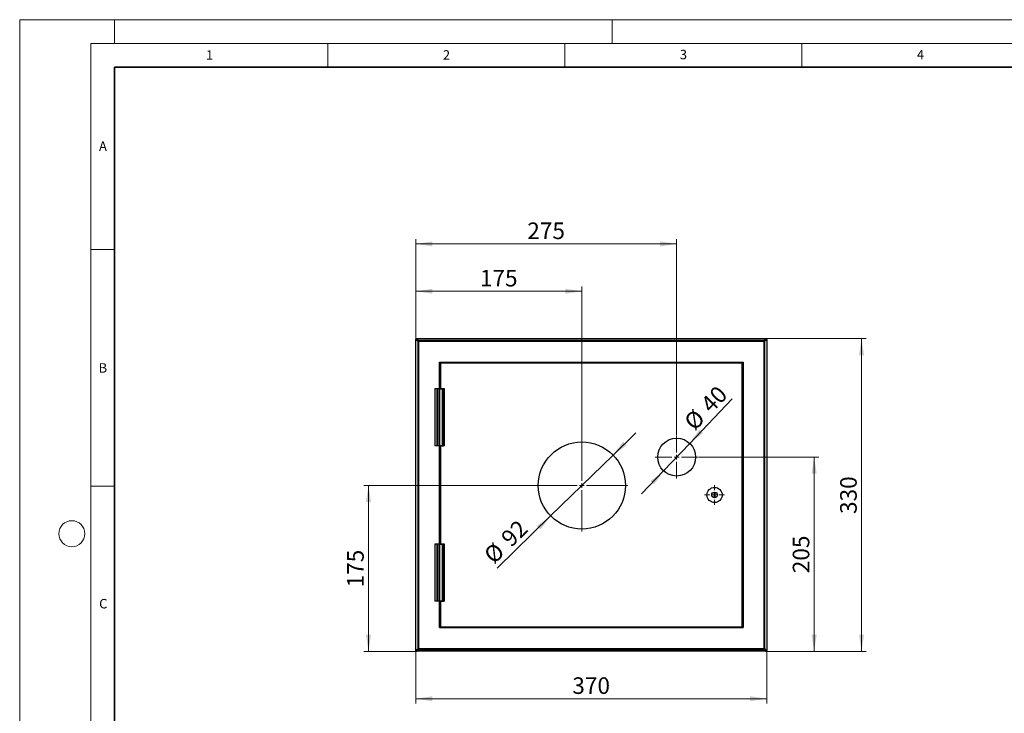
# Model space of a CAD drawing. Units: millimetres. Extents: x 0 to 420, y 0 to 297.
# Drawn here: x 0 to 208, y 151 to 297 of the extents above; entities that cross this region are included whole.
import ezdxf

# ---------------------------------------------------------------- set-up
doc = ezdxf.new("R2010")
doc.units = ezdxf.units.MM
doc.styles.add('SLDTEXTSTYLE0', font='TXT', dxfattribs={"width": 0.605})
doc.dimstyles.new('SLDDIMSTYLE0', dxfattribs={"dimtxt": 3.5, "dimasz": 3.5, "dimexe": 0, "dimexo": 0.0625, "dimgap": 0.875, "dimtad": 1, "dimlfac": 5, "dimrnd": 1e-09, "dimzin": 12, "dimdsep": 46, "dimtxsty": 'SLDTEXTSTYLE0', "dimsah": 1, "dimcen": 0, "dimadec": 0, "dimazin": 3, "dimtfac": 1, "dimtdec": 3, "dimtmove": 0, "dimatfit": 3, "dimfxl": 1, "dimfrac": 2, "dimtolj": 1, "dimtzin": 12, "dimarcsym": 0})
doc.dimstyles.new('SLDDIMSTYLE1', dxfattribs={"dimtxt": 3.5, "dimasz": 3.5, "dimexe": 0, "dimexo": 0.0625, "dimgap": 0.875, "dimtad": 1, "dimlfac": 5, "dimrnd": 1e-09, "dimzin": 12, "dimdsep": 46, "dimtxsty": 'SLDTEXTSTYLE0', "dimsah": 1, "dimcen": 0.09, "dimadec": 0, "dimazin": 3, "dimtfac": 1, "dimtdec": 3, "dimtofl": 0, "dimtmove": 0, "dimatfit": 3, "dimfxl": 1, "dimfrac": 2, "dimtolj": 1, "dimtzin": 12, "dimarcsym": 0})

# ---------------------------------------------------------------- blocks, each defined once
blk = doc.blocks.new('_D')
at = {"color": 7, "linetype": 'Continuous', "lineweight": 0}
for p, q in [((125.16, 205.11), (129.97, 209.81)), ((112, 192.24), (125.16, 205.11)), ((112, 192.24), (100.72, 181.21))]:
    blk.add_line(p, q, dxfattribs=at)
at = {"color": 7, "linetype": 'Continuous', "lineweight": 18}
for points in [[(125.16, 205.11), (128.04, 207.17), (127.29, 207.94)], [(112, 192.24), (109.13, 190.18), (109.88, 189.41)]]:
    blk.add_solid(points, dxfattribs=at)
at = {"color": 7, "linetype": 'Continuous', "lineweight": 18, "char_height": 3.5, "attachment_point": 1, "rotation": 44.3546, "style": 'SLDTEXTSTYLE0'}
for s, insert in [('92', (101.23, 187.99)), ('%%c', (97.59, 184.42))]:
    blk.add_mtext(s, dxfattribs=dict(at, insert=insert))
blk = doc.blocks.new('_D_1')
at = {"color": 7, "linetype": 'Continuous', "lineweight": 0}
for p, q in [((141.34, 207.57), (150.27, 216.98)), ((141.34, 207.57), (135.83, 201.77)), ((135.83, 201.77), (131.19, 196.89))]:
    blk.add_line(p, q, dxfattribs=at)
at = {"color": 7, "linetype": 'Continuous', "lineweight": 18}
for points in [[(141.34, 207.57), (144.14, 209.74), (143.36, 210.48)], [(135.83, 201.77), (133.03, 199.61), (133.81, 198.86)]]:
    blk.add_solid(points, dxfattribs=at)
at = {"color": 7, "linetype": 'Continuous', "lineweight": 18, "char_height": 3.5, "attachment_point": 1, "rotation": 46.4746, "style": 'SLDTEXTSTYLE0'}
for s, insert in [('40', (143.36, 216.17)), ('%%c', (139.85, 212.46))]:
    blk.add_mtext(s, dxfattribs=dict(at, insert=insert))
blk = doc.blocks.new('_D_2')
at = {"color": 7, "linetype": 'Continuous', "lineweight": 0}
for p, q in [((83.58, 229.57), (83.58, 240.68)), ((83.58, 239.68), (118.58, 239.68)), ((118.58, 208.47), (118.58, 240.68))]:
    blk.add_line(p, q, dxfattribs=at)
at = {"color": 7, "linetype": 'Continuous', "lineweight": 18}
for points in [[(83.58, 239.68), (87.08, 239.14), (87.08, 240.21)], [(118.58, 239.68), (115.08, 240.21), (115.08, 239.14)]]:
    blk.add_solid(points, dxfattribs=at)
at = {"color": 7, "linetype": 'Continuous', "lineweight": 18, "insert": (97.07, 244.19), "char_height": 3.5, "attachment_point": 1, "style": 'SLDTEXTSTYLE0'}
blk.add_mtext('175', dxfattribs=at)
blk = doc.blocks.new('_D_3')
at = {"color": 7, "linetype": 'Continuous', "lineweight": 0}
for p, q in [((83.58, 229.57), (83.58, 250.68)), ((83.58, 249.68), (138.58, 249.68)), ((138.58, 209.27), (138.58, 250.68))]:
    blk.add_line(p, q, dxfattribs=at)
at = {"color": 7, "linetype": 'Continuous', "lineweight": 18}
for points in [[(83.58, 249.68), (87.08, 249.14), (87.08, 250.21)], [(138.58, 249.68), (135.08, 250.21), (135.08, 249.14)]]:
    blk.add_solid(points, dxfattribs=at)
at = {"color": 7, "linetype": 'Continuous', "lineweight": 18, "insert": (107.07, 254.19), "char_height": 3.5, "attachment_point": 1, "style": 'SLDTEXTSTYLE0'}
blk.add_mtext('275', dxfattribs=at)
blk = doc.blocks.new('_D_4')
at = {"color": 7, "linetype": 'Continuous', "lineweight": 0}
for p, q in [((108.78, 198.67), (72.58, 198.67)), ((73.58, 163.67), (73.58, 198.67)), ((83.68, 163.67), (72.58, 163.67))]:
    blk.add_line(p, q, dxfattribs=at)
at = {"color": 7, "linetype": 'Continuous', "lineweight": 18}
for points in [[(73.58, 198.67), (73.04, 195.17), (74.12, 195.17)], [(73.58, 163.67), (74.12, 167.17), (73.04, 167.17)]]:
    blk.add_solid(points, dxfattribs=at)
at = {"color": 7, "linetype": 'Continuous', "lineweight": 18, "insert": (69.07, 177.16), "char_height": 3.5, "attachment_point": 1, "rotation": 90, "style": 'SLDTEXTSTYLE0'}
blk.add_mtext('175', dxfattribs=at)
blk = doc.blocks.new('_D_5')
at = {"color": 7, "linetype": 'Continuous', "lineweight": 0}
for p, q in [((143.18, 204.67), (168.58, 204.67)), ((167.58, 163.67), (167.58, 204.67)), ((157.48, 163.67), (168.58, 163.67))]:
    blk.add_line(p, q, dxfattribs=at)
at = {"color": 7, "linetype": 'Continuous', "lineweight": 18}
for points in [[(167.58, 204.67), (167.05, 201.17), (168.12, 201.17)], [(167.58, 163.67), (168.12, 167.17), (167.05, 167.17)]]:
    blk.add_solid(points, dxfattribs=at)
at = {"color": 7, "linetype": 'Continuous', "lineweight": 18, "insert": (163.07, 180.16), "char_height": 3.5, "attachment_point": 1, "rotation": 90, "style": 'SLDTEXTSTYLE0'}
blk.add_mtext('205', dxfattribs=at)
blk = doc.blocks.new('_D_6')
at = {"color": 7, "linetype": 'Continuous', "lineweight": 0}
for p, q in [((83.58, 163.77), (83.58, 152.67)), ((157.58, 163.77), (157.58, 152.67)), ((83.58, 153.67), (157.58, 153.67))]:
    blk.add_line(p, q, dxfattribs=at)
at = {"color": 7, "linetype": 'Continuous', "lineweight": 18}
for points in [[(83.58, 153.67), (87.08, 153.13), (87.08, 154.21)], [(157.58, 153.67), (154.08, 154.21), (154.08, 153.13)]]:
    blk.add_solid(points, dxfattribs=at)
at = {"color": 7, "linetype": 'Continuous', "lineweight": 18, "insert": (116.57, 158.18), "char_height": 3.5, "attachment_point": 1, "style": 'SLDTEXTSTYLE0'}
blk.add_mtext('370', dxfattribs=at)
blk = doc.blocks.new('_D_7')
at = {"color": 7, "linetype": 'Continuous', "lineweight": 0}
for p, q in [((157.48, 229.67), (178.58, 229.67)), ((177.58, 163.67), (177.58, 229.67)), ((157.48, 163.67), (178.58, 163.67))]:
    blk.add_line(p, q, dxfattribs=at)
at = {"color": 7, "linetype": 'Continuous', "lineweight": 18}
for points in [[(177.58, 229.67), (177.05, 226.17), (178.12, 226.17)], [(177.58, 163.67), (178.12, 167.17), (177.05, 167.17)]]:
    blk.add_solid(points, dxfattribs=at)
at = {"color": 7, "linetype": 'Continuous', "lineweight": 18, "insert": (173.07, 192.66), "char_height": 3.5, "attachment_point": 1, "rotation": 90, "style": 'SLDTEXTSTYLE0'}
blk.add_mtext('330', dxfattribs=at)
blk = doc.blocks.new('SW_CENTERMARKSYMBOL_0')
at = {"color": 0, "linetype": 'Continuous', "lineweight": 18}
for p, q in [((0, 1), (0, 2.1)), ((-1, 0), (-2.1, 0)), ((0, 0), (-0.5, 0)), ((0, 0), (0, 0.5)), ((0, 0), (0, -0.5)), ((0, 0), (0.5, 0)), ((1, 0), (2.1, 0)), ((0, -1), (0, -2.1))]:
    blk.add_line(p, q, dxfattribs=at)
blk = doc.blocks.new('SW_CENTERMARKSYMBOL_1')
at = {"color": 0, "linetype": 'Continuous', "lineweight": 18}
for p, q in [((0, 1), (0, 9.7)), ((-1, 0), (-9.7, 0)), ((0, 0), (-0.5, 0)), ((0, 0), (0, 0.5)), ((0, 0), (0, -0.5)), ((0, 0), (0.5, 0)), ((1, 0), (9.7, 0)), ((0, -1), (0, -9.7))]:
    blk.add_line(p, q, dxfattribs=at)
blk = doc.blocks.new('SW_CENTERMARKSYMBOL_2')
at = {"color": 0, "linetype": 'Continuous', "lineweight": 18}
for p, q in [((0, 1), (0, 4.5)), ((-1, 0), (-4.5, 0)), ((0, 0), (-0.5, 0)), ((0, 0), (0, 0.5)), ((0, 0), (0, -0.5)), ((0, 0), (0.5, 0)), ((1, 0), (4.5, 0)), ((0, -1), (0, -4.5))]:
    blk.add_line(p, q, dxfattribs=at)

msp = doc.modelspace()

# ---------------------------------------------------------------- linework, layer by layer
at = {"color": 7, "linetype": 'Continuous', "lineweight": 18}
for p, q in [((0, 0), (0, 297)), ((0, 297), (420, 297)), ((20, 292), (20, 297)), ((125, 292), (125, 297)), ((15, 292), (415, 292)), ((15, 292), (15, 5)), ((65, 292), (65, 287)), ((115, 292), (115, 287)), ((165, 292), (165, 287)), ((15, 248.5), (20, 248.5)), ((15, 198.5), (20, 198.5))]:
    msp.add_line(p, q, dxfattribs=at)
at = {"color": 7, "linetype": 'Continuous', "lineweight": 35}
for p, q in [((20, 287), (20, 10)), ((410, 287), (20, 287))]:
    msp.add_line(p, q, dxfattribs=at)
at = {"color": 7, "linetype": 'Continuous', "lineweight": 25}
for p, q in [((83.5826, 163.8736), (83.5826, 229.4736)), ((83.7826, 229.6736), (157.3826, 229.6736)), ((83.9826, 229.2736), (83.9826, 229.1322)), ((83.9826, 229.2736), (84.124, 229.2736)), ((83.9826, 229.2736), (83.9826, 229.2736)), ((157.1826, 229.2736), (83.9826, 229.2736)), ((83.9826, 229.2736), (83.9826, 164.0736)), ((84.1299, 229.1263), (83.9826, 229.2736)), ((83.9826, 229.2736), (84.1299, 229.1263)), ((83.9826, 229.1322), (83.9826, 164.215)), ((157.0411, 229.2736), (84.124, 229.2736)), ((84.1299, 229.1263), (84.1299, 164.2209)), ((157.0352, 229.1263), (84.1299, 229.1263)), ((84.1299, 164.2209), (84.1299, 229.1263)), ((84.1299, 229.1263), (157.0352, 229.1263)), ((84.1299, 229.1263), (84.1299, 228.9849)), ((84.2713, 229.1263), (84.1299, 229.1263)), ((84.1299, 228.9849), (84.1299, 164.3624)), ((156.8938, 229.1263), (84.2713, 229.1263)), ((157.0352, 229.1263), (156.8938, 229.1263)), ((157.0352, 229.1263), (157.1826, 229.2736)), ((157.1826, 229.2736), (157.0352, 229.1263)), ((157.0352, 164.2209), (157.0352, 229.1263)), ((157.0352, 229.1263), (157.0352, 164.2209)), ((157.0352, 228.9849), (157.0352, 229.1263)), ((157.0352, 164.3624), (157.0352, 228.9849)), ((157.1826, 229.2736), (157.0411, 229.2736)), ((157.1826, 229.2736), (157.1826, 229.1322)), ((157.1826, 229.2736), (157.1826, 229.2736)), ((157.1826, 164.0736), (157.1826, 229.2736)), ((157.1826, 164.215), (157.1826, 229.1322)), ((157.5826, 229.4736), (157.5826, 163.8736)), ((88.5826, 219.0736), (88.5826, 224.6736)), ((88.5826, 224.6736), (152.5826, 224.6736)), ((88.5826, 224.6736), (152.5826, 224.6736)), ((88.5826, 219.0736), (88.5826, 224.6736)), ((152.3826, 224.4736), (88.7826, 224.4736)), ((88.7826, 224.4736), (88.7826, 219.0736)), ((152.3826, 168.8736), (152.3826, 224.4736)), ((152.5826, 168.6736), (152.5826, 224.6736)), ((152.5826, 224.6736), (152.5826, 168.6736)), ((87.5826, 219.0736), (87.5826, 207.0736)), ((89.5792, 219.0736), (87.5858, 219.0736)), ((87.9826, 219.0736), (87.9826, 207.0736)), ((89.1823, 219.0736), (87.9848, 219.0736)), ((88.0826, 207.0736), (88.0826, 219.0736)), ((88.2826, 219.0736), (88.0826, 219.0736)), ((88.2826, 207.0736), (88.2826, 219.0736)), ((88.5826, 219.0736), (88.5826, 207.0736)), ((89.1826, 219.0736), (88.5826, 219.0736)), ((88.5826, 219.0736), (88.5826, 207.0736)), ((88.7826, 219.0736), (89.3826, 219.0736)), ((88.7826, 219.0736), (89.1826, 219.0736)), ((89.1826, 207.0736), (89.1826, 219.0736)), ((89.1826, 219.0736), (89.1826, 207.0736)), ((89.3826, 207.0736), (89.3826, 219.0736)), ((89.5826, 207.0736), (89.5826, 219.0736)), ((89.5792, 207.0736), (87.5858, 207.0736)), ((89.1823, 207.0736), (87.9848, 207.0736)), ((88.2826, 207.0736), (88.0826, 207.0736)), ((88.5826, 186.2736), (88.5826, 207.0736)), ((89.1826, 207.0736), (88.5826, 207.0736)), ((89.1826, 207.0736), (88.7826, 207.0736)), ((88.7826, 207.0736), (89.3826, 207.0736)), ((88.7826, 207.0736), (88.7826, 186.2736)), ((146.5326, 197.0736), (146.6326, 197.0736)), ((146.5326, 196.2736), (146.5326, 197.0736)), ((146.6326, 196.2736), (146.5326, 196.2736)), ((146.6326, 197.0736), (146.6326, 196.2736)), ((87.5826, 186.2736), (87.5826, 174.2736)), ((89.5792, 186.2736), (87.5858, 186.2736)), ((87.9826, 186.2736), (87.9826, 174.2736)), ((89.1823, 186.2736), (87.9848, 186.2736)), ((88.0826, 174.2736), (88.0826, 186.2736)), ((88.2826, 186.2736), (88.0826, 186.2736)), ((88.2826, 174.2736), (88.2826, 186.2736)), ((88.5826, 186.2736), (88.5826, 174.2736)), ((89.1826, 186.2736), (88.5826, 186.2736)), ((88.5826, 186.2736), (88.5826, 174.2736)), ((88.7826, 186.2736), (89.3826, 186.2736)), ((88.7826, 186.2736), (89.1826, 186.2736)), ((89.1826, 174.2736), (89.1826, 186.2736)), ((89.1826, 186.2736), (89.1826, 174.2736)), ((89.3826, 174.2736), (89.3826, 186.2736)), ((89.5826, 174.2736), (89.5826, 186.2736)), ((89.5792, 174.2736), (87.5858, 174.2736)), ((89.1823, 174.2736), (87.9848, 174.2736)), ((88.2826, 174.2736), (88.0826, 174.2736)), ((89.1826, 174.2736), (88.5826, 174.2736)), ((88.5826, 168.6736), (88.5826, 174.2736)), ((88.5826, 168.6736), (88.5826, 174.2736)), ((89.1826, 174.2736), (88.7826, 174.2736)), ((88.7826, 174.2736), (89.3826, 174.2736)), ((88.7826, 174.2736), (88.7826, 168.8736)), ((88.5826, 168.6736), (152.5826, 168.6736)), ((152.5826, 168.6736), (88.5826, 168.6736)), ((88.7826, 168.8736), (152.3826, 168.8736)), ((84.1299, 164.2209), (83.9826, 164.0736)), ((83.9826, 164.0736), (84.1299, 164.2209)), ((83.9826, 164.0736), (83.9826, 164.215)), ((84.1299, 164.3624), (84.1299, 164.2209)), ((84.1299, 164.2209), (157.0352, 164.2209)), ((157.0352, 164.2209), (84.1299, 164.2209)), ((84.1299, 164.2209), (84.2713, 164.2209)), ((84.2713, 164.2209), (156.8938, 164.2209)), ((156.8938, 164.2209), (157.0352, 164.2209)), ((157.0352, 164.2209), (157.0352, 164.3624)), ((157.0352, 164.2209), (157.1826, 164.0736)), ((157.1826, 164.0736), (157.0352, 164.2209)), ((157.1826, 164.0736), (157.1826, 164.215)), ((157.3826, 163.6736), (83.7826, 163.6736)), ((83.9826, 164.0736), (84.124, 164.0736)), ((83.9826, 164.0736), (157.1826, 164.0736)), ((83.9826, 164.0736), (83.9826, 164.0736)), ((84.124, 164.0736), (157.0411, 164.0736)), ((157.1826, 164.0736), (157.0411, 164.0736)), ((157.1826, 164.0736), (157.1826, 164.0736))]:
    msp.add_line(p, q, dxfattribs=at)
at = {"color": 7, "linetype": 'Continuous', "lineweight": 25, "flags": 128}
for points in [[(88.7826, 219.0736), (88.7826, 219.0736)], [(88.7826, 186.2736), (88.7826, 186.2736)]]:
    msp.add_lwpolyline(points, dxfattribs=at)
at = {"color": 7, "linetype": 'Continuous', "lineweight": 25}
for centre, radius in [((118.5826, 198.6736), 9.2), ((118.5826, 198.6736), 9.2), ((138.5826, 204.6736), 4), ((138.5826, 204.6736), 4), ((146.5826, 196.6736), 1.6), ((146.5826, 196.6736), 1.6), ((146.5826, 196.6736), 0.6), ((146.5826, 196.6736), 0.6)]:
    msp.add_circle(centre, radius, dxfattribs=at)
at = {"color": 7, "linetype": 'Continuous', "lineweight": 18}
msp.add_circle((11, 188.5), 2.75, dxfattribs=at)
at = {"color": 7, "linetype": 'Continuous', "lineweight": 25}
for points, knots in [([(83.7826, 229.6736), (83.7302, 229.6736), (83.6782, 229.6521), (83.6041, 229.578), (83.5826, 229.526), (83.5826, 229.4736)], [0, 0, 0, 0, 0.5, 0.5, 1, 1, 1, 1]), ([(83.5826, 229.4736), (83.5826, 229.526), (83.6041, 229.578), (83.6782, 229.6521), (83.7302, 229.6736), (83.7826, 229.6736)], [0, 0, 0, 0, 0.5, 0.5, 1, 1, 1, 1]), ([(84.1299, 229.1263), (84.1198, 229.1329), (84.0999, 229.1459), (84.0701, 229.1649), (84.0409, 229.1835), (84.004, 229.2066), (83.9575, 229.2358), (83.8868, 229.2803), (83.8054, 229.3323), (83.7285, 229.3811), (83.6637, 229.4221), (83.6172, 229.4516), (83.5917, 229.4678), (83.5834, 229.4732), (83.5828, 229.4735), (83.5826, 229.4736)], [0, 0, 0, 0, 0.0383813, 0.07603612, 0.11305044, 0.14950494, 0.21678467, 0.29293203, 0.42984289, 0.55835304, 0.65543569, 0.79085915, 0.89346501, 0.96364003, 1, 1, 1, 1]), ([(83.5826, 229.4736), (83.5826, 229.4736), (83.5879, 229.4702), (83.6078, 229.4576), (83.6223, 229.4484), (83.6579, 229.4259), (83.679, 229.4123), (83.7255, 229.3829), (83.7507, 229.367), (83.8033, 229.3337), (83.8307, 229.3161), (83.888, 229.2797), (83.9176, 229.261), (84.0069, 229.2045), (84.0672, 229.1658), (84.1299, 229.1263)], [0, 0, 0, 0, 0.125, 0.125, 0.25, 0.25, 0.375, 0.375, 0.5, 0.5, 0.625, 0.625, 0.75, 0.75, 1, 1, 1, 1]), ([(83.7826, 229.6736), (83.7826, 229.6736), (83.7859, 229.6683), (83.7986, 229.6483), (83.8077, 229.6339), (83.8303, 229.5984), (83.8438, 229.5772), (83.8733, 229.5306), (83.8891, 229.5055), (83.9392, 229.4269), (83.9762, 229.3683), (84.0518, 229.2495), (84.0906, 229.1888), (84.1299, 229.1263)], [0, 0, 0, 0, 0.125, 0.125, 0.25, 0.25, 0.375, 0.375, 0.5, 0.5, 0.75, 0.75, 1, 1, 1, 1]), ([(84.1299, 229.1263), (84.1232, 229.1365), (84.1102, 229.1565), (84.0911, 229.1863), (84.0727, 229.2153), (84.0501, 229.2513), (84.021, 229.2977), (83.9773, 229.3672), (83.9248, 229.4492), (83.8795, 229.5207), (83.848, 229.5704), (83.8288, 229.6009), (83.8118, 229.6276), (83.7977, 229.6497), (83.7878, 229.6651), (83.783, 229.6725), (83.7827, 229.6733), (83.7826, 229.6736)], [0, 0, 0, 0, 0.038733006, 0.076409736, 0.113131438, 0.148987006, 0.21381852, 0.292152274, 0.424183649, 0.557748136, 0.627571574, 0.694708313, 0.747309734, 0.821984042, 0.895229623, 0.954688654, 1, 1, 1, 1]), ([(84.1299, 228.9849), (84.0913, 229.0094), (84.053, 229.034), (83.9984, 229.0831), (83.9826, 229.1076), (83.9826, 229.1322)], [0, 0, 0, 0, 0.5, 0.5, 1, 1, 1, 1]), ([(84.2713, 229.1263), (84.2467, 229.1649), (84.2222, 229.2032), (84.1731, 229.2577), (84.1485, 229.2736), (84.124, 229.2736)], [0, 0, 0, 0, 0.5, 0.5, 1, 1, 1, 1]), ([(156.8938, 229.1263), (156.9184, 229.1649), (156.9429, 229.2032), (156.992, 229.2577), (157.0166, 229.2736), (157.0411, 229.2736)], [0, 0, 0, 0, 0.5, 0.5, 1, 1, 1, 1]), ([(157.0352, 229.1263), (157.0418, 229.1364), (157.0548, 229.1563), (157.0739, 229.1861), (157.0924, 229.2153), (157.1156, 229.2521), (157.1447, 229.2987), (157.1892, 229.3694), (157.2412, 229.4508), (157.29, 229.5277), (157.331, 229.5925), (157.3605, 229.639), (157.3768, 229.6644), (157.3821, 229.6728), (157.3824, 229.6734), (157.3826, 229.6736)], [0, 0, 0, 0, 0.03837957, 0.07603381, 0.11304871, 0.14950494, 0.21678467, 0.29293203, 0.42984289, 0.55835304, 0.65543569, 0.79085915, 0.893465, 0.96364003, 1, 1, 1, 1]), ([(157.3826, 229.6736), (157.3826, 229.6736), (157.3792, 229.6683), (157.3665, 229.6484), (157.3574, 229.6339), (157.3348, 229.5983), (157.3213, 229.5771), (157.2918, 229.5307), (157.2759, 229.5055), (157.2426, 229.4529), (157.225, 229.4255), (157.1886, 229.3682), (157.17, 229.3385), (157.1134, 229.2493), (157.0747, 229.1889), (157.0352, 229.1263)], [0, 0, 0, 0, 0.125, 0.125, 0.25, 0.25, 0.375, 0.375, 0.5, 0.5, 0.625, 0.625, 0.75, 0.75, 1, 1, 1, 1]), ([(157.5826, 229.4736), (157.5826, 229.4736), (157.5773, 229.4703), (157.5573, 229.4576), (157.5428, 229.4485), (157.5073, 229.4259), (157.4861, 229.4124), (157.4395, 229.3829), (157.4144, 229.367), (157.3358, 229.317), (157.2773, 229.28), (157.1585, 229.2044), (157.0978, 229.1656), (157.0352, 229.1263)], [0, 0, 0, 0, 0.125, 0.125, 0.25, 0.25, 0.375, 0.375, 0.5, 0.5, 0.75, 0.75, 1, 1, 1, 1]), ([(157.0352, 229.1263), (157.0454, 229.1329), (157.0655, 229.146), (157.0953, 229.1651), (157.1243, 229.1835), (157.1602, 229.2061), (157.2066, 229.2352), (157.2761, 229.2788), (157.3581, 229.3314), (157.4297, 229.3767), (157.4793, 229.4081), (157.5098, 229.4274), (157.5365, 229.4444), (157.5586, 229.4585), (157.574, 229.4684), (157.5815, 229.4732), (157.5822, 229.4735), (157.5826, 229.4736)], [0, 0, 0, 0, 0.03873602, 0.07641374, 0.11313443, 0.14898701, 0.21381852, 0.29215227, 0.42418364, 0.55774814, 0.62757157, 0.69470831, 0.74730974, 0.82198404, 0.89522962, 0.95468865, 1, 1, 1, 1]), ([(157.0352, 228.9849), (157.0738, 229.0094), (157.1121, 229.034), (157.1667, 229.0831), (157.1826, 229.1076), (157.1826, 229.1322)], [0, 0, 0, 0, 0.5, 0.5, 1, 1, 1, 1]), ([(157.5826, 229.4736), (157.5826, 229.526), (157.561, 229.578), (157.4869, 229.6521), (157.4349, 229.6736), (157.3826, 229.6736)], [0, 0, 0, 0, 0.5, 0.5, 1, 1, 1, 1]), ([(157.3826, 229.6736), (157.4349, 229.6736), (157.4869, 229.6521), (157.561, 229.578), (157.5826, 229.526), (157.5826, 229.4736)], [0, 0, 0, 0, 0.5, 0.5, 1, 1, 1, 1]), ([(83.5826, 163.8736), (83.5826, 163.8736), (83.5878, 163.8769), (83.6078, 163.8897), (83.6223, 163.8988), (83.6578, 163.9213), (83.679, 163.9349), (83.7256, 163.9644), (83.7507, 163.9802), (83.8293, 164.0302), (83.8878, 164.0673), (84.0066, 164.1428), (84.0673, 164.1816), (84.1299, 164.2209)], [0, 0, 0, 0, 0.125, 0.125, 0.25, 0.25, 0.375, 0.375, 0.5, 0.5, 0.75, 0.75, 1, 1, 1, 1]), ([(84.1299, 164.2209), (84.1197, 164.2143), (84.0995, 164.2012), (84.0697, 164.182), (84.0406, 164.1636), (84.0046, 164.141), (83.9582, 164.1119), (83.8889, 164.0683), (83.8069, 164.0158), (83.7355, 163.9705), (83.6857, 163.9391), (83.6554, 163.9199), (83.6287, 163.9029), (83.6066, 163.8888), (83.5912, 163.8789), (83.5837, 163.8741), (83.5829, 163.8738), (83.5826, 163.8736)], [0, 0, 0, 0, 0.03887029, 0.07665804, 0.11346582, 0.14938341, 0.21422044, 0.29266249, 0.42375292, 0.55792632, 0.62763668, 0.69468006, 0.74665082, 0.82185472, 0.89464523, 0.95414601, 1, 1, 1, 1]), ([(84.1299, 164.2209), (84.1233, 164.2109), (84.1103, 164.1909), (84.0912, 164.1612), (84.0727, 164.132), (84.0495, 164.0951), (84.0204, 164.0485), (83.9759, 163.9779), (83.9239, 163.8965), (83.8751, 163.8196), (83.8341, 163.7547), (83.8046, 163.7082), (83.7884, 163.6828), (83.783, 163.6745), (83.7827, 163.6738), (83.7826, 163.6736)], [0, 0, 0, 0, 0.03838743, 0.07604426, 0.11305653, 0.14950494, 0.21678467, 0.29293203, 0.42984289, 0.55835304, 0.65543569, 0.79085915, 0.89346501, 0.96364003, 1, 1, 1, 1]), ([(83.7826, 163.6736), (83.7826, 163.6736), (83.7859, 163.6789), (83.7986, 163.6989), (83.8077, 163.7134), (83.8303, 163.7489), (83.8438, 163.7701), (83.8733, 163.8166), (83.8892, 163.8418), (83.9225, 163.8943), (83.9401, 163.9218), (83.9765, 163.9791), (83.9951, 164.0087), (84.0517, 164.098), (84.0904, 164.1583), (84.1299, 164.2209)], [0, 0, 0, 0, 0.125, 0.125, 0.25, 0.25, 0.375, 0.375, 0.5, 0.5, 0.625, 0.625, 0.75, 0.75, 1, 1, 1, 1]), ([(84.1299, 164.3624), (84.0913, 164.3378), (84.053, 164.3133), (83.9984, 164.2641), (83.9826, 164.2396), (83.9826, 164.215)], [0, 0, 0, 0, 0.5, 0.5, 1, 1, 1, 1]), ([(84.2713, 164.2209), (84.2467, 164.1824), (84.2222, 164.144), (84.1731, 164.0895), (84.1485, 164.0736), (84.124, 164.0736)], [0, 0, 0, 0, 0.5, 0.5, 1, 1, 1, 1]), ([(156.8938, 164.2209), (156.9184, 164.1824), (156.9429, 164.144), (156.992, 164.0895), (157.0166, 164.0736), (157.0411, 164.0736)], [0, 0, 0, 0, 0.5, 0.5, 1, 1, 1, 1]), ([(157.0352, 164.3624), (157.0738, 164.3378), (157.1121, 164.3133), (157.1667, 164.2641), (157.1826, 164.2396), (157.1826, 164.215)], [0, 0, 0, 0, 0.5, 0.5, 1, 1, 1, 1]), ([(157.3826, 163.6736), (157.3826, 163.6736), (157.3792, 163.6789), (157.3665, 163.6989), (157.3574, 163.7134), (157.3348, 163.7489), (157.3213, 163.7701), (157.2918, 163.8167), (157.276, 163.8417), (157.2259, 163.9204), (157.1889, 163.9789), (157.1134, 164.0977), (157.0745, 164.1584), (157.0352, 164.2209)], [0, 0, 0, 0, 0.125, 0.125, 0.25, 0.25, 0.375, 0.375, 0.5, 0.5, 0.75, 0.75, 1, 1, 1, 1]), ([(157.0352, 164.2209), (157.0454, 164.2143), (157.0654, 164.2013), (157.0952, 164.1822), (157.1243, 164.1637), (157.1611, 164.1406), (157.2076, 164.1114), (157.2783, 164.067), (157.3597, 164.015), (157.4366, 163.9662), (157.5014, 163.9251), (157.5479, 163.8956), (157.5734, 163.8794), (157.5817, 163.8741), (157.5823, 163.8737), (157.5826, 163.8736)], [0, 0, 0, 0, 0.038587425, 0.076309907, 0.113255478, 0.14950494, 0.216784671, 0.292932035, 0.429842896, 0.558353045, 0.655435693, 0.79085915, 0.893465005, 0.96364003, 1, 1, 1, 1]), ([(157.5826, 163.8736), (157.5826, 163.8736), (157.5772, 163.877), (157.5573, 163.8897), (157.5428, 163.8988), (157.5072, 163.9214), (157.4861, 163.9349), (157.4396, 163.9644), (157.4144, 163.9803), (157.3618, 164.0136), (157.3344, 164.0312), (157.2771, 164.0675), (157.2475, 164.0862), (157.1582, 164.1428), (157.0979, 164.1815), (157.0352, 164.2209)], [0, 0, 0, 0, 0.125, 0.125, 0.25, 0.25, 0.375, 0.375, 0.5, 0.5, 0.625, 0.625, 0.75, 0.75, 1, 1, 1, 1]), ([(157.0352, 164.2209), (157.0419, 164.2108), (157.0549, 164.1907), (157.074, 164.1609), (157.0924, 164.1319), (157.115, 164.0959), (157.1441, 164.0496), (157.1878, 163.9801), (157.2403, 163.8981), (157.2856, 163.8265), (157.3171, 163.7768), (157.3363, 163.7464), (157.3533, 163.7196), (157.3674, 163.6975), (157.3773, 163.6822), (157.3821, 163.6747), (157.3824, 163.6739), (157.3826, 163.6736)], [0, 0, 0, 0, 0.0387335, 0.07641039, 0.11313193, 0.14898701, 0.21381852, 0.29215227, 0.42418365, 0.55774814, 0.62757157, 0.69470831, 0.74730973, 0.82198404, 0.89522962, 0.95468865, 1, 1, 1, 1]), ([(83.5826, 163.8736), (83.5826, 163.8213), (83.6041, 163.7692), (83.6782, 163.6952), (83.7302, 163.6736), (83.7826, 163.6736)], [0, 0, 0, 0, 0.5, 0.5, 1, 1, 1, 1]), ([(83.7826, 163.6736), (83.7302, 163.6736), (83.6782, 163.6952), (83.6041, 163.7692), (83.5826, 163.8213), (83.5826, 163.8736)], [0, 0, 0, 0, 0.5, 0.5, 1, 1, 1, 1]), ([(157.3826, 163.6736), (157.4349, 163.6736), (157.4869, 163.6952), (157.561, 163.7692), (157.5826, 163.8213), (157.5826, 163.8736)], [0, 0, 0, 0, 0.5, 0.5, 1, 1, 1, 1]), ([(157.5826, 163.8736), (157.5826, 163.8213), (157.561, 163.7692), (157.4869, 163.6952), (157.4349, 163.6736), (157.3826, 163.6736)], [0, 0, 0, 0, 0.5, 0.5, 1, 1, 1, 1])]:
    msp.add_open_spline(points, degree=3, knots=knots, dxfattribs=at)

# ---------------------------------------------------------------- block references
at = {"color": 7, "linetype": 'Continuous', "lineweight": 0}
for name, p in [('SW_CENTERMARKSYMBOL_1', (118.5826, 198.6736)), ('SW_CENTERMARKSYMBOL_2', (138.5826, 204.6736)), ('SW_CENTERMARKSYMBOL_0', (146.5826, 196.6736))]:
    msp.add_blockref(name, p, dxfattribs=at)

# ---------------------------------------------------------------- texts
at = {"color": 7, "linetype": 'Continuous', "lineweight": 18, "char_height": 2, "attachment_point": 2, "style": 'SLDTEXTSTYLE0'}
for s, insert in [('1', (40.051, 290.553)), ('2', (90.0332, 290.5567)), ('3', (140.0166, 290.6379)), ('4', (190.03, 290.6343)), ('A', (17.561, 271.2966)), ('B', (17.5517, 224.4926)), ('C', (17.6275, 174.7262))]:
    msp.add_mtext(s, dxfattribs=dict(at, insert=insert))

# ---------------------------------------------------------------- dimensions: what is measured, and where the dimension line sits
at = {"color": 7, "linetype": 'Continuous', "lineweight": 18}
for base, p1, p2, picture, middle in [((138.5826, 249.6751), (83.5826, 229.4736), (138.5826, 209.1736), '_D_3', (111.0826, 249.6751)), ((118.5826, 239.6751), (83.5826, 229.4736), (118.5826, 208.3736), '_D_2', (101.0826, 239.6751)), ((157.5826, 153.6721), (83.5826, 163.8736), (157.5826, 163.8736), '_D_6', (120.5826, 153.6721))]:
    dim = msp.add_linear_dim(base=base, p1=p1, p2=p2, dimstyle='SLDDIMSTYLE1', dxfattribs=at)
    dim.commit()
    dim.dimension.update_dxf_attribs({"geometry": picture, "text_midpoint": middle, "dimtype": 160})
for base, p1, p2, picture, middle in [((177.5841, 229.6736), (157.3826, 163.6736), (157.3826, 229.6736), '_D_7', (177.5841, 196.6736)), ((167.5841, 204.6736), (157.3826, 163.6736), (143.0826, 204.6736), '_D_5', (167.5841, 184.1736)), ((73.5811, 198.6736), (83.7826, 163.6736), (108.8826, 198.6736), '_D_4', (73.5811, 181.1736))]:
    dim = msp.add_linear_dim(base=base, p1=p1, p2=p2, angle=90, dimstyle='SLDDIMSTYLE1', dxfattribs=at)
    dim.commit()
    dim.dimension.update_dxf_attribs({"geometry": picture, "text_midpoint": middle, "dimtype": 160})
for p1, p2, picture, middle in [((141.3373, 207.5739), (135.8278, 201.7733), '_D_1', (146.8816, 213.4112)), ((112.0043, 192.2419), (125.1608, 205.1053), '_D', (104.3233, 184.732))]:
    dim = msp.add_diameter_dim_2p(p1=p1, p2=p2, dimstyle='SLDDIMSTYLE0', dxfattribs=at)
    dim.commit()
    dim.dimension.update_dxf_attribs({"geometry": picture, "text_midpoint": middle, "dimtype": 163})

doc.saveas('drawing.dxf')
